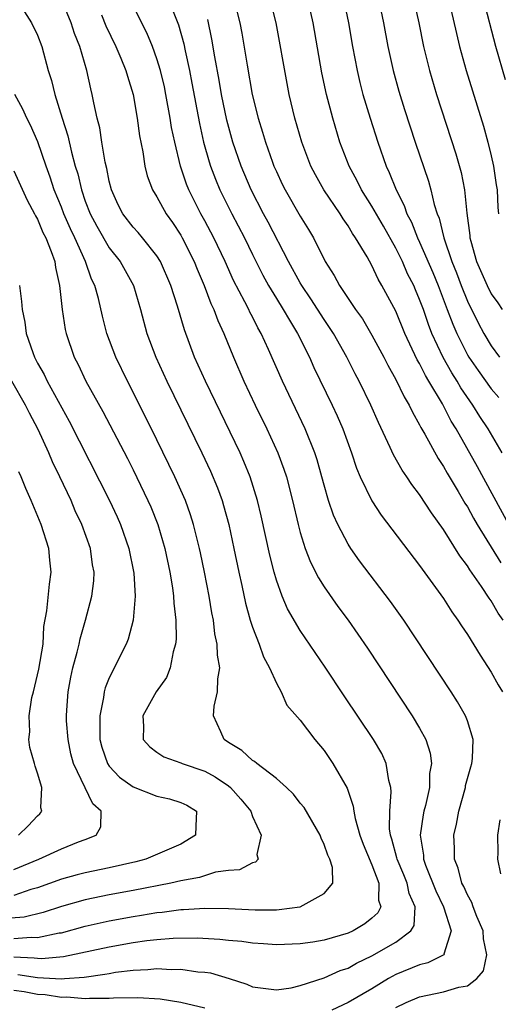
# Model space of a CAD drawing. Units: inches. Extents: x 2514000 to 2517000, y 1533000 to 1536000.
# Drawn here: x 2514694 to 2514734, y 1533859 to 1533941 of the extents above; entities that cross this region are included whole.
import ezdxf

# ---------------------------------------------------------------- set-up
doc = ezdxf.new("R2010")
doc.units = ezdxf.units.IN
doc.header["$MEASUREMENT"] = 0
doc.layers.add('LD25141533_2ft', color=151, linetype='Continuous')

msp = doc.modelspace()

# ---------------------------------------------------------------- linework, layer by layer
at = {"layer": 'LD25141533_2ft'}
for points, elevation in [([(2514725, 1533858.595), (2514725.876, 1533859), (2514727, 1533859.484), (2514729, 1533859.886), (2514730.287, 1533860.287), (2514731, 1533860.405), (2514731.798, 1533861), (2514732.337, 1533861.663), (2514732.623, 1533863), (2514732.341, 1533864.341), (2514732.314, 1533865), (2514731.797, 1533866.202), (2514731.485, 1533867), (2514731.37, 1533867.37), (2514731, 1533868.007), (2514730.698, 1533868.698), (2514730.536, 1533869), (2514730.239, 1533870.239), (2514729.92, 1533871), (2514729.915, 1533871.915), (2514729.865, 1533873), (2514730.077, 1533873.923), (2514730.271, 1533875), (2514730.832, 1533877), (2514730.854, 1533877.147), (2514731.274, 1533878.725), (2514731.37, 1533879), (2514731.431, 1533879.431), (2514731.486, 1533881), (2514731, 1533882.571), (2514730.852, 1533883), (2514730.172, 1533884.172), (2514729.641, 1533885), (2514725.675, 1533891), (2514724.566, 1533892.567), (2514721.969, 1533895.969), (2514721.241, 1533897), (2514721, 1533897.368), (2514720.139, 1533899), (2514719.778, 1533899.778), (2514719.377, 1533901), (2514719, 1533902.289), (2514718.814, 1533903), (2514718.409, 1533904.409), (2514718.218, 1533905), (2514717.417, 1533907), (2514715.503, 1533911), (2514714.351, 1533913.649), (2514713.737, 1533915), (2514713.46, 1533915.46), (2514713, 1533916.378), (2514712.78, 1533916.78), (2514712.686, 1533917), (2514712.369, 1533917.631), (2514711.416, 1533919.416), (2514710.699, 1533921), (2514709.753, 1533923), (2514709, 1533924.422), (2514708.678, 1533925), (2514707.67, 1533927), (2514707.479, 1533927.479), (2514706.972, 1533929), (2514706.484, 1533931), (2514706.23, 1533932.23), (2514706.118, 1533933), (2514705.754, 1533935), (2514705.623, 1533935.623), (2514705.295, 1533937), (2514705, 1533937.971), (2514704.621, 1533939), (2514704.151, 1533940.15), (2514702.135, 1533944.135)], 6786), ([(2514693.352, 1533861.352), (2514695, 1533861.093), (2514697, 1533860.985), (2514697.263, 1533861), (2514698.893, 1533861.107), (2514700.641, 1533861.359), (2514701, 1533861.437), (2514701.526, 1533861.526), (2514703, 1533861.709), (2514704.246, 1533861.754), (2514705, 1533861.836), (2514706.23, 1533861.77), (2514707, 1533861.787), (2514708.422, 1533861.578), (2514709, 1533861.541), (2514709.476, 1533861.476), (2514711.045, 1533861), (2514712.526, 1533860.526), (2514713, 1533860.316), (2514715, 1533860.048), (2514716.237, 1533860.238), (2514717, 1533860.414), (2514719, 1533861.064), (2514720.335, 1533861.665), (2514721, 1533861.874), (2514721.715, 1533862.284), (2514723, 1533862.893), (2514725, 1533864.057), (2514726.275, 1533865), (2514726.55, 1533865.45), (2514726.63, 1533867), (2514726.125, 1533868.125), (2514725.952, 1533869), (2514725.683, 1533869.683), (2514725.115, 1533871), (2514725.101, 1533871.101), (2514724.671, 1533872.671), (2514724.551, 1533873), (2514724.477, 1533873.524), (2514724.492, 1533875), (2514724.623, 1533876.623), (2514724.583, 1533877), (2514724.418, 1533877.582), (2514724.197, 1533879), (2514723.826, 1533879.826), (2514723.139, 1533881), (2514720.667, 1533884.667), (2514719.076, 1533887.076), (2514717, 1533890.138), (2514715.945, 1533891.945), (2514715.492, 1533893), (2514715, 1533894.355), (2514714.807, 1533895), (2514714.443, 1533896.443), (2514713.735, 1533899.735), (2514713.433, 1533901), (2514712.811, 1533903), (2514712.284, 1533904.284), (2514711.96, 1533905), (2514709.053, 1533911), (2514708.156, 1533913), (2514707.298, 1533915.298), (2514706.731, 1533917.27), (2514706.168, 1533919), (2514705.303, 1533921), (2514705, 1533921.491), (2514703.79, 1533923), (2514703.427, 1533923.427), (2514703, 1533923.893), (2514702.147, 1533925), (2514701.764, 1533925.764), (2514701.18, 1533927), (2514701, 1533927.726), (2514700.797, 1533928.796), (2514700.661, 1533929.339), (2514700.388, 1533931), (2514700.208, 1533932.208), (2514699.994, 1533933), (2514699.712, 1533934.289), (2514699.586, 1533935), (2514699.461, 1533935.461), (2514699.123, 1533937), (2514698.535, 1533939), (2514698.101, 1533940.101), (2514697.813, 1533941), (2514697, 1533942.973)], 6782), ([(2514705.928, 1533943), (2514706.811, 1533940.811), (2514707.242, 1533939.242), (2514707.357, 1533938.643), (2514707.72, 1533937), (2514707.933, 1533935.933), (2514708.55, 1533932.55), (2514708.902, 1533931), (2514709.366, 1533929.366), (2514709.487, 1533929), (2514709.905, 1533927.905), (2514710.273, 1533927), (2514711.272, 1533925), (2514712.325, 1533923), (2514713, 1533921.597), (2514713.87, 1533919.87), (2514714.343, 1533919), (2514715, 1533917.914), (2514715.582, 1533917), (2514716.09, 1533916.09), (2514716.78, 1533915), (2514717.772, 1533913), (2514718.149, 1533912.149), (2514719.683, 1533909), (2514720.102, 1533908.102), (2514720.575, 1533907), (2514721.301, 1533905), (2514721.722, 1533903.722), (2514722.029, 1533903), (2514722.984, 1533900.984), (2514723.782, 1533899.782), (2514727, 1533895.582), (2514729, 1533892.821), (2514729.7, 1533891.7), (2514730.208, 1533891), (2514730.514, 1533890.514), (2514731, 1533889.792), (2514732.058, 1533888.058), (2514733, 1533886.635), (2514733.582, 1533885.582), (2514733.947, 1533885)], 6788), ([(2514711.425, 1533943), (2514711.94, 1533941), (2514712.112, 1533940.112), (2514712.546, 1533937.454), (2514712.977, 1533935), (2514713.467, 1533933), (2514713.842, 1533931.842), (2514714.077, 1533931), (2514714.675, 1533929.325), (2514714.796, 1533929), (2514715, 1533928.532), (2514715.495, 1533927.495), (2514715.736, 1533927), (2514717, 1533924.797), (2514717.692, 1533923.692), (2514718.106, 1533923), (2514719.1, 1533921), (2514719.844, 1533919.844), (2514720.277, 1533919), (2514721.621, 1533917), (2514722.202, 1533916.202), (2514723, 1533914.858), (2514723.997, 1533913), (2514724.329, 1533912.329), (2514725, 1533911.146), (2514725.693, 1533909.693), (2514726.127, 1533909), (2514726.399, 1533908.399), (2514727, 1533907.353), (2514727.111, 1533907.111), (2514727.424, 1533906.576), (2514728.538, 1533904.538), (2514729, 1533903.867), (2514729.309, 1533903.309), (2514730.233, 1533901.767), (2514730.794, 1533900.794), (2514731, 1533900.478), (2514731.522, 1533899.522), (2514731.831, 1533899), (2514733.79, 1533895.79)], 6792), ([(2514734.475, 1533899), (2514731.838, 1533903.838), (2514730.047, 1533907), (2514729.641, 1533907.641), (2514728.902, 1533909.098), (2514727.783, 1533911), (2514727.479, 1533911.479), (2514727, 1533912.468), (2514726.797, 1533912.797), (2514725.759, 1533915), (2514725, 1533916.844), (2514723.84, 1533919), (2514723.521, 1533919.521), (2514723, 1533920.68), (2514722.593, 1533921.407), (2514721.64, 1533923), (2514721.37, 1533923.37), (2514721, 1533924.003), (2514720.583, 1533924.583), (2514720.331, 1533925), (2514718.978, 1533927), (2514718.269, 1533928.269), (2514717.897, 1533929), (2514717.122, 1533931), (2514716.545, 1533933), (2514716.077, 1533935), (2514715.9, 1533935.9), (2514714.981, 1533941), (2514714.477, 1533943)], 6794), ([(2514733.903, 1533905), (2514732.752, 1533907), (2514732.039, 1533908.039), (2514731.454, 1533909), (2514730.442, 1533910.442), (2514730.138, 1533911), (2514729.691, 1533911.691), (2514728.972, 1533912.972), (2514728.03, 1533915), (2514727.741, 1533915.741), (2514727.311, 1533917), (2514727, 1533917.843), (2514726.642, 1533918.642), (2514726.501, 1533919), (2514725.993, 1533919.993), (2514725.564, 1533921), (2514725, 1533922.14), (2514723.963, 1533923.963), (2514723, 1533925.641), (2514722.127, 1533927), (2514721.761, 1533927.761), (2514721.098, 1533929), (2514720.329, 1533931), (2514719.717, 1533933), (2514719.2, 1533935), (2514718.816, 1533936.816), (2514718.091, 1533941), (2514717.645, 1533943)], 6796), ([(2514720.63, 1533943), (2514721.047, 1533941), (2514721.387, 1533939), (2514721.767, 1533937), (2514721.997, 1533935.997), (2514722.253, 1533935), (2514722.847, 1533933), (2514723.489, 1533931), (2514724.195, 1533929), (2514724.461, 1533928.461), (2514725.032, 1533927), (2514725.705, 1533925.705), (2514725.931, 1533925), (2514726.31, 1533924.31), (2514726.814, 1533923), (2514727, 1533922.62), (2514728.095, 1533920.095), (2514728.542, 1533919), (2514729.315, 1533917), (2514729.772, 1533915.772), (2514730.106, 1533915), (2514731, 1533913.203), (2514731.12, 1533913), (2514731.892, 1533911.892), (2514733, 1533910.358), (2514733.619, 1533909.619)], 6798), ([(2514723.563, 1533943), (2514723.982, 1533941), (2514724.344, 1533939), (2514724.775, 1533937), (2514725.254, 1533935.254), (2514725.727, 1533933.728), (2514726.617, 1533931), (2514727.728, 1533927.728), (2514727.927, 1533927), (2514728.21, 1533925.79), (2514728.468, 1533925), (2514728.63, 1533924.63), (2514729.015, 1533922.985), (2514729.69, 1533921), (2514730.073, 1533920.073), (2514730.473, 1533919), (2514731, 1533917.704), (2514731.89, 1533915.89), (2514732.377, 1533915), (2514733, 1533913.947), (2514733.688, 1533913)], 6800), ([(2514726.491, 1533943), (2514726.923, 1533941), (2514727.326, 1533939), (2514727.823, 1533937), (2514728.425, 1533935), (2514730.033, 1533930.033), (2514730.473, 1533928.473), (2514730.758, 1533927), (2514730.955, 1533925.045), (2514731.195, 1533923.195), (2514731.209, 1533923), (2514731.281, 1533922.719), (2514731.774, 1533921), (2514732.642, 1533919), (2514733, 1533918.296), (2514733.544, 1533917.544), (2514733.903, 1533917)], 6802), ([(2514729.419, 1533943), (2514730.082, 1533940.082), (2514730.343, 1533939), (2514730.898, 1533937), (2514732.348, 1533932.348), (2514732.72, 1533931), (2514733, 1533929.844), (2514733.196, 1533929), (2514733.416, 1533927.416), (2514733.492, 1533927), (2514733.543, 1533925.543), (2514733.608, 1533925)], 6804), ([(2514734.203, 1533936.203), (2514733.386, 1533939), (2514732.356, 1533943)], 6806), ([(2514693.914, 1533941.914), (2514694.504, 1533941), (2514695, 1533939.946), (2514695.346, 1533939), (2514695.894, 1533937), (2514696.174, 1533936.174), (2514696.439, 1533935), (2514697.048, 1533933), (2514697.533, 1533931.533), (2514697.835, 1533930.165), (2514698.162, 1533929), (2514698.362, 1533928.362), (2514698.671, 1533927), (2514699, 1533926.073), (2514699.413, 1533925), (2514699.96, 1533923.96), (2514701, 1533922.16), (2514701.926, 1533921), (2514703.028, 1533919), (2514703.628, 1533917), (2514704.157, 1533915), (2514704.899, 1533913), (2514705.823, 1533911), (2514708.753, 1533905), (2514709.476, 1533903.476), (2514710.071, 1533902.071), (2514710.456, 1533901), (2514710.586, 1533900.586), (2514711.008, 1533899.008), (2514711.44, 1533897), (2514711.848, 1533895), (2514712.101, 1533893.899), (2514712.415, 1533892.415), (2514712.818, 1533891), (2514713, 1533890.421), (2514713.554, 1533889), (2514713.921, 1533887.922), (2514714.437, 1533887), (2514715, 1533885.716), (2514715.392, 1533885), (2514715.884, 1533883.884), (2514717, 1533882.636), (2514718.221, 1533881), (2514719, 1533880.077), (2514719.737, 1533879), (2514720.927, 1533876.927), (2514721.439, 1533875.439), (2514721.481, 1533875), (2514721.588, 1533874.412), (2514721.991, 1533873), (2514722.259, 1533872.259), (2514723, 1533870.525), (2514723.593, 1533869), (2514723.566, 1533867.566), (2514723.748, 1533867), (2514723.488, 1533866.512), (2514723, 1533866.057), (2514722.412, 1533865.588), (2514721.427, 1533865), (2514721, 1533864.804), (2514719, 1533864.217), (2514718.06, 1533864.06), (2514717, 1533863.902), (2514715, 1533863.832), (2514713.921, 1533863.921), (2514713, 1533863.963), (2514712.102, 1533864.101), (2514711, 1533864.177), (2514710.273, 1533864.273), (2514708.371, 1533864.37), (2514706.353, 1533864.353), (2514705, 1533864.246), (2514704.16, 1533864.159), (2514703, 1533863.992), (2514701, 1533863.64), (2514697.184, 1533862.816), (2514695.343, 1533862.656), (2514695, 1533862.675), (2514694.719, 1533862.719), (2514693, 1533862.805)], 6780), ([(2514700.352, 1533941.648), (2514700.724, 1533940.724), (2514701.547, 1533939), (2514701.97, 1533938.03), (2514702.399, 1533937), (2514702.522, 1533936.522), (2514703.014, 1533935), (2514703.352, 1533933), (2514703.542, 1533931.542), (2514703.809, 1533930.191), (2514703.991, 1533929), (2514704.194, 1533928.194), (2514704.639, 1533927), (2514705, 1533926.423), (2514705.78, 1533925), (2514706.29, 1533924.29), (2514707, 1533923.218), (2514707.122, 1533923), (2514708.113, 1533921), (2514708.359, 1533920.359), (2514708.947, 1533919), (2514709.509, 1533917.509), (2514709.766, 1533917), (2514710.087, 1533916.086), (2514710.593, 1533915), (2514711.41, 1533913), (2514712.283, 1533911), (2514713.235, 1533909), (2514714.213, 1533907), (2514715.13, 1533905), (2514715.637, 1533903.637), (2514715.837, 1533903), (2514716.353, 1533901), (2514716.82, 1533899), (2514717, 1533898.327), (2514717.42, 1533897), (2514717.85, 1533895.85), (2514718.526, 1533894.526), (2514719, 1533893.777), (2514720.15, 1533892.15), (2514721.004, 1533891), (2514722.643, 1533888.643), (2514726.386, 1533883), (2514727, 1533881.961), (2514727.51, 1533881), (2514727.869, 1533879.869), (2514727.979, 1533879), (2514727.837, 1533878.163), (2514727.813, 1533877), (2514727.484, 1533875.484), (2514727.355, 1533875), (2514727.293, 1533874.707), (2514727.047, 1533873), (2514727.319, 1533871.319), (2514727.33, 1533871), (2514727.497, 1533870.503), (2514728.348, 1533868.348), (2514728.992, 1533867), (2514729.63, 1533865), (2514729.039, 1533863.039), (2514729.041, 1533863), (2514729.023, 1533862.977), (2514727.688, 1533862.312), (2514727, 1533862.163), (2514725, 1533861.342), (2514724.393, 1533861), (2514723, 1533860.156), (2514721, 1533858.988), (2514719.647, 1533858.354)], 6784), ([(2514733.985, 1533891), (2514733.583, 1533891.583), (2514733, 1533892.605), (2514732.831, 1533892.831), (2514732.183, 1533893.817), (2514731.201, 1533895.201), (2514731, 1533895.542), (2514730.37, 1533896.37), (2514729, 1533898.578), (2514727.981, 1533899.981), (2514727, 1533901.512), (2514726.353, 1533902.353), (2514725.932, 1533903), (2514725.542, 1533903.542), (2514724.821, 1533904.821), (2514724.543, 1533905.457), (2514723.546, 1533907.545), (2514722.911, 1533909), (2514721.929, 1533911), (2514721.606, 1533911.606), (2514720.899, 1533913), (2514719.777, 1533915), (2514719, 1533916.169), (2514717.894, 1533917.894), (2514717.134, 1533919), (2514717, 1533919.232), (2514716.027, 1533921), (2514714.311, 1533924.311), (2514713.93, 1533925), (2514712.883, 1533927), (2514712.049, 1533929), (2514711.36, 1533931), (2514710.845, 1533932.845), (2514710.404, 1533935), (2514710.202, 1533936.202), (2514709.845, 1533938.155), (2514709.607, 1533939.607), (2514709.255, 1533941.254)], 6790), ([(2514693, 1533864.36), (2514694.47, 1533864.47), (2514695, 1533864.437), (2514696.822, 1533864.822), (2514697, 1533864.84), (2514699, 1533865.394), (2514701, 1533865.834), (2514703, 1533866.199), (2514703.701, 1533866.299), (2514705, 1533866.534), (2514705.433, 1533866.567), (2514707, 1533866.787), (2514707.213, 1533866.787), (2514709, 1533866.899), (2514711, 1533866.867), (2514713.238, 1533866.762), (2514715, 1533866.762), (2514715.231, 1533866.769), (2514716.964, 1533867), (2514717, 1533867.007), (2514719, 1533868.134), (2514719.739, 1533869), (2514719.696, 1533870.304), (2514719.491, 1533871), (2514719.32, 1533871.32), (2514719, 1533872.233), (2514718.74, 1533872.74), (2514718.656, 1533873), (2514717.315, 1533875.315), (2514717, 1533875.689), (2514716.431, 1533876.431), (2514715.844, 1533877), (2514715, 1533877.757), (2514713.357, 1533879), (2514713.173, 1533879.173), (2514713, 1533879.266), (2514712.097, 1533880.097), (2514711, 1533880.747), (2514710.626, 1533881), (2514710.362, 1533881.638), (2514709.729, 1533883), (2514709.804, 1533883.804), (2514710.081, 1533885), (2514710.095, 1533886.095), (2514710.253, 1533887), (2514710.064, 1533888.064), (2514710.053, 1533889), (2514709.856, 1533889.856), (2514709.728, 1533891), (2514709.597, 1533891.597), (2514709.366, 1533893), (2514708.981, 1533895), (2514708.644, 1533896.644), (2514708.569, 1533897), (2514708.074, 1533899), (2514707.82, 1533899.82), (2514707.392, 1533901), (2514706.506, 1533903), (2514705, 1533906.097), (2514703, 1533910.091), (2514702.523, 1533911), (2514701.551, 1533913), (2514700.81, 1533915), (2514700.428, 1533916.428), (2514700.096, 1533917.904), (2514699.79, 1533919), (2514699.527, 1533919.526), (2514699.023, 1533921), (2514698.118, 1533923), (2514697.752, 1533923.752), (2514697.213, 1533925), (2514697, 1533925.567), (2514696.401, 1533927), (2514696.066, 1533928.066), (2514695.723, 1533929), (2514695.026, 1533931.026), (2514694.41, 1533932.41), (2514694.111, 1533933), (2514693.774, 1533933.773), (2514693.09, 1533935)], 6778), ([(2514693, 1533928.592), (2514694.135, 1533926.135), (2514694.756, 1533925), (2514694.833, 1533924.833), (2514695, 1533924.554), (2514695.452, 1533923.453), (2514695.69, 1533923), (2514696.153, 1533921.847), (2514696.439, 1533921), (2514696.503, 1533920.502), (2514696.844, 1533919), (2514697.05, 1533917), (2514697.316, 1533915.316), (2514697.389, 1533915), (2514698.071, 1533913), (2514698.392, 1533912.392), (2514699.044, 1533911), (2514700.458, 1533908.458), (2514702.52, 1533904.52), (2514703, 1533903.567), (2514704.243, 1533901), (2514704.476, 1533900.476), (2514705.068, 1533899), (2514705.66, 1533897), (2514706.081, 1533895), (2514706.304, 1533893.696), (2514706.393, 1533893), (2514706.41, 1533892.41), (2514706.584, 1533891), (2514706.604, 1533889.396), (2514706.556, 1533889), (2514706.344, 1533888.344), (2514706.096, 1533887), (2514705.788, 1533886.212), (2514704.946, 1533885), (2514703.824, 1533883), (2514703.874, 1533882.126), (2514703.852, 1533881), (2514704.392, 1533880.392), (2514705, 1533879.95), (2514705.567, 1533879.567), (2514707, 1533879.052), (2514707.104, 1533879), (2514709, 1533878.355), (2514709.889, 1533877.889), (2514711, 1533877.126), (2514711.161, 1533877), (2514712.016, 1533876.016), (2514712.849, 1533875), (2514713, 1533874.568), (2514713.721, 1533873), (2514713.372, 1533871.372), (2514713.471, 1533871), (2514713.252, 1533870.748), (2514713, 1533870.687), (2514711.91, 1533870.091), (2514711, 1533870.038), (2514709.899, 1533869.899), (2514708.551, 1533869.449), (2514707, 1533869.191), (2514706.151, 1533869), (2514703, 1533868.382), (2514701, 1533868.007), (2514699, 1533867.605), (2514697, 1533867.039), (2514695.474, 1533866.526), (2514693.869, 1533866.131), (2514692.012, 1533865.988)], 6776), ([(2514693.493, 1533919), (2514693.664, 1533917.664), (2514693.7, 1533917), (2514693.932, 1533915.932), (2514694.06, 1533915), (2514694.599, 1533913.401), (2514694.748, 1533913), (2514695, 1533912.516), (2514695.549, 1533911.549), (2514695.803, 1533911), (2514697.646, 1533907.646), (2514701.016, 1533901.016), (2514701.657, 1533899.657), (2514701.947, 1533899), (2514702.646, 1533897), (2514703.058, 1533894.942), (2514703.17, 1533893), (2514703.011, 1533890.988), (2514702.592, 1533889.408), (2514702.435, 1533889), (2514701, 1533886.159), (2514700.663, 1533885.337), (2514700.587, 1533885), (2514700.536, 1533884.536), (2514700.212, 1533883), (2514700.203, 1533881.797), (2514700.228, 1533881), (2514700.376, 1533880.376), (2514700.845, 1533879), (2514701, 1533878.774), (2514701.868, 1533877.868), (2514703, 1533877.044), (2514705, 1533876.269), (2514706.042, 1533876.042), (2514707, 1533875.746), (2514707.508, 1533875.508), (2514708.314, 1533875), (2514708.243, 1533873.757), (2514708.236, 1533873), (2514707, 1533872.262), (2514704.078, 1533871), (2514703.223, 1533870.777), (2514701, 1533870.27), (2514699, 1533869.855), (2514698.318, 1533869.682), (2514697, 1533869.319), (2514695, 1533868.593), (2514694.443, 1533868.443), (2514693, 1533867.957)], 6774), ([(2514693, 1533870.121), (2514695.113, 1533871), (2514697, 1533871.869), (2514698.436, 1533872.436), (2514699, 1533872.633), (2514699.904, 1533873), (2514700.311, 1533873.689), (2514700.322, 1533875), (2514699.627, 1533875.627), (2514698.001, 1533879), (2514697.801, 1533879.801), (2514697.552, 1533881), (2514697.433, 1533882.567), (2514697.419, 1533883), (2514697.464, 1533883.464), (2514697.557, 1533885), (2514697.784, 1533886.216), (2514697.959, 1533887), (2514698.32, 1533888.32), (2514698.473, 1533889), (2514698.556, 1533889.444), (2514699.024, 1533891), (2514699.553, 1533893), (2514699.703, 1533894.297), (2514699.729, 1533895), (2514699.615, 1533895.615), (2514699.427, 1533897), (2514698.714, 1533899), (2514698.16, 1533900.16), (2514697.809, 1533901), (2514696.88, 1533903), (2514696.259, 1533904.259), (2514695.95, 1533905), (2514695.047, 1533906.953), (2514694.319, 1533908.319), (2514693.995, 1533909), (2514692.849, 1533911)], 6772), ([(2514693.407, 1533873), (2514694.22, 1533873.78), (2514695, 1533874.619), (2514695.202, 1533874.798), (2514695.347, 1533875), (2514695.284, 1533875.284), (2514695.356, 1533877), (2514695, 1533878.199), (2514694.792, 1533878.792), (2514694.744, 1533879), (2514694.354, 1533880.354), (2514694.266, 1533881), (2514694.348, 1533881.652), (2514694.284, 1533883), (2514694.53, 1533884.53), (2514694.661, 1533885), (2514695.113, 1533886.887), (2514695.462, 1533889), (2514695.533, 1533890.466), (2514695.781, 1533891.781), (2514696.001, 1533893.999), (2514696.141, 1533895), (2514696.025, 1533896.025), (2514695.937, 1533897), (2514695.295, 1533899), (2514694.474, 1533901), (2514694.015, 1533902.015), (2514693.623, 1533903), (2514693.423, 1533903.423)], 6770), ([(2514733.715, 1533874.285), (2514733.518, 1533873), (2514733.545, 1533871.545), (2514733.526, 1533871), (2514733.776, 1533869.776)], 6788), ([(2514709, 1533858.526), (2514707, 1533858.996), (2514705.275, 1533859.275), (2514703.389, 1533859.389), (2514701.363, 1533859.363), (2514701, 1533859.322), (2514699.339, 1533859.339), (2514699, 1533859.297), (2514697.44, 1533859.44), (2514697, 1533859.415), (2514695.638, 1533859.638), (2514695, 1533859.668), (2514693.885, 1533859.885), (2514693, 1533860.003)], 6784)]:
    msp.add_lwpolyline(points, dxfattribs=dict(at, elevation=elevation))

doc.saveas('drawing.dxf')
